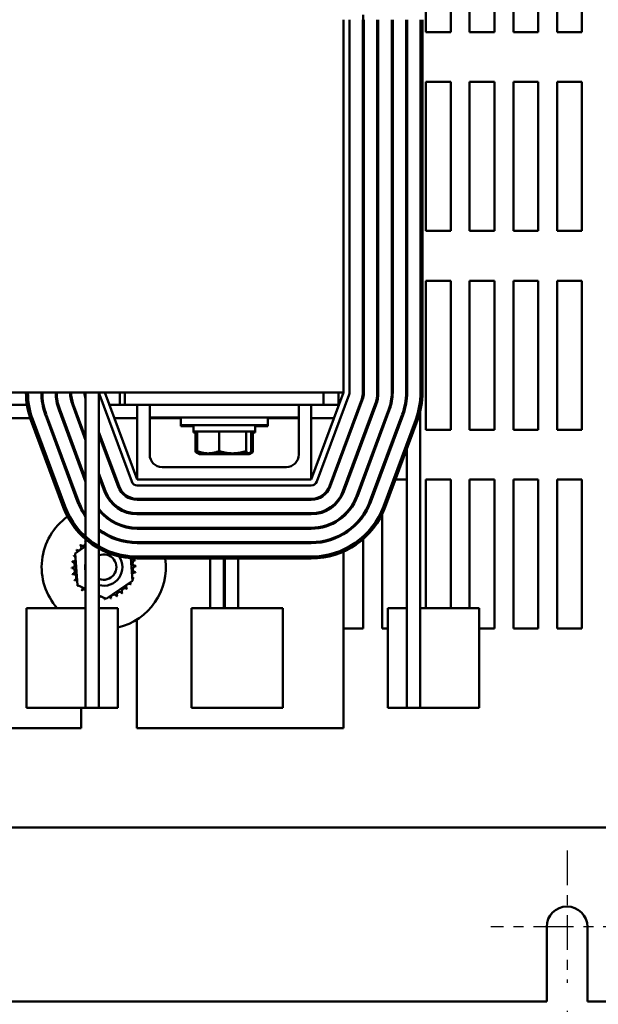
# Model space of a CAD drawing. Units: inches. Extents: x 2.2 to 96.8, y 1.1 to 75.4.
# Drawn here: x 80.6 to 86.4, y 27.6 to 37.5 of the extents above; entities that cross this region are included whole.
import ezdxf

# ---------------------------------------------------------------- set-up
doc = ezdxf.new("R2010")
doc.units = ezdxf.units.IN
doc.header["$LTSCALE"] = 4.5
doc.header["$MEASUREMENT"] = 0
doc.linetypes.add('CHAIN', pattern=[0.7087, 0.4724, -0.0591, 0.1181, -0.0591])
for name, color, linetype, lineweight in [('Center Mark (ANSI)', 7, 'Continuous', 25), ('Dimension (ANSI)', 7, 'Continuous', 25), ('Visible (ANSI)', 7, 'Continuous', 50)]:
    doc.layers.add(name, color=color, linetype=linetype, lineweight=lineweight)
doc.styles.add('Note Text (ANSI)', font='tahoma.ttf')
doc.dimstyles.new('Default (ANSI)', dxfattribs={"dimscale": 4.5, "dimtxt": 0.14, "dimasz": 0.098425, "dimexe": 0.125, "dimexo": 0.0625, "dimgap": 0.031496, "dimtad": 0, "dimtih": 1, "dimtoh": 1, "dimrnd": 1e-08, "dimzin": 0, "dimdsep": 46, "dimtxsty": 'Note Text (ANSI)', "dimcen": 0.09, "dimdle": 0.393701, "dimclrd": 256, "dimclre": 256, "dimclrt": 256, "dimadec": 0, "dimazin": 1, "dimtfac": 0.857143, "dimtofl": 0, "dimtmove": 0, "dimatfit": 3, "dimfxl": 1, "dimtolj": 1, "dimtzin": 4, "dimlwd": -1, "dimlwe": -1, "dimarcsym": 0})

# ---------------------------------------------------------------- blocks, each defined once
blk = doc.blocks.new('*D30')
at = {"layer": 'Defpoints', "color": 0, "transparency": 16777216}
for p in [(68.6285, 29.623), (88.6285, 29.623), (88.6285, 24.5047)]:
    blk.add_point(p, dxfattribs=at)
at = {"layer": 'Dimension (ANSI)', "transparency": 16777216}
for p, q in [((68.6285, 29.3417), (68.6285, 23.9422)), ((88.6285, 29.3417), (88.6285, 23.9422)), ((69.0715, 24.5047), (76.9938, 24.5047)), ((88.1856, 24.5047), (79.3504, 24.5047))]:
    blk.add_line(p, q, dxfattribs=at)
for points in [[(69.0715, 24.5786), (69.0715, 24.4309), (68.6285, 24.5047)], [(88.1856, 24.5786), (88.1856, 24.4309), (88.6285, 24.5047)]]:
    blk.add_solid(points, dxfattribs=at)
at = {"layer": 'Dimension (ANSI)', "transparency": 16777216, "insert": (77.1355, 24.8328), "char_height": 0.63, "attachment_point": 1, "style": 'Note Text (ANSI)'}
blk.add_mtext('\\A1;20.00', dxfattribs=at)
blk = doc.blocks.new('*D31')
at = {"layer": 'Defpoints', "color": 0, "transparency": 16777216}
for p in [(71.1285, 27.7885), (86.1285, 27.7885), (86.1285, 25.6906)]:
    blk.add_point(p, dxfattribs=at)
at = {"layer": 'Dimension (ANSI)', "transparency": 16777216}
for p, q in [((71.1285, 27.5072), (71.1285, 25.1281)), ((86.1285, 27.5072), (86.1285, 25.1281)), ((71.5715, 25.6906), (77.475, 25.6906)), ((85.6856, 25.6906), (79.7821, 25.6906))]:
    blk.add_line(p, q, dxfattribs=at)
for points in [[(71.5715, 25.7644), (71.5715, 25.6168), (71.1285, 25.6906)], [(85.6856, 25.7644), (85.6856, 25.6168), (86.1285, 25.6906)]]:
    blk.add_solid(points, dxfattribs=at)
at = {"layer": 'Dimension (ANSI)', "transparency": 16777216, "insert": (77.6167, 26.0185), "char_height": 0.63, "attachment_point": 1, "style": 'Note Text (ANSI)'}
blk.add_mtext('\\A1;15.00', dxfattribs=at)
blk = doc.blocks.new('*D33')
at = {"layer": 'Defpoints', "color": 0, "transparency": 16777216}
for p in [(85.9235, 27.601), (86.3335, 27.601), (85.9235, 26.5865)]:
    blk.add_point(p, dxfattribs=at)
at = {"layer": 'Dimension (ANSI)', "transparency": 16777216}
for p, q in [((85.9235, 27.3197), (85.9235, 26.024)), ((86.3335, 27.3197), (86.3335, 26.024)), ((85.4806, 26.5865), (85.0377, 26.5865)), ((86.7765, 26.5865), (88.9149, 26.5865))]:
    blk.add_line(p, q, dxfattribs=at)
for points in [[(85.4806, 26.6604), (85.4806, 26.5127), (85.9235, 26.5865)], [(86.7765, 26.6604), (86.7765, 26.5127), (86.3335, 26.5865)]]:
    blk.add_solid(points, dxfattribs=at)
at = {"layer": 'Dimension (ANSI)', "transparency": 16777216, "insert": (89.0566, 26.9144), "char_height": 0.63, "attachment_point": 1, "style": 'Note Text (ANSI)'}
blk.add_mtext('\\A1;\\fTahoma|b0|i0;0.41 TYP.', dxfattribs=at)

msp = doc.modelspace()

# ---------------------------------------------------------------- linework, layer by layer
at = {"layer": 'Center Mark (ANSI)', "linetype": 'CHAIN', "ltscale": 0.164089}
msp.add_line((86.1285, 29.1185), (86.1285, 27.7885), dxfattribs=at)
at = {"layer": 'Center Mark (ANSI)', "linetype": 'CHAIN', "ltscale": 0.189396}
msp.add_line((86.896, 28.351), (85.361, 28.351), dxfattribs=at)
at = {"layer": 'Visible (ANSI)'}
for p, q in [((84.7085, 37.351), (84.7085, 38.851)), ((84.9585, 38.851), (84.9585, 37.351)), ((85.1485, 37.351), (85.1485, 38.851)), ((85.3985, 38.851), (85.3985, 37.351)), ((85.5885, 37.351), (85.5885, 38.851)), ((85.8385, 38.851), (85.8385, 37.351)), ((86.0285, 37.351), (86.0285, 38.851)), ((86.2785, 38.851), (86.2785, 37.351)), ((83.8795, 37.476), (83.8795, 33.726)), ((83.9395, 33.726), (83.9395, 37.476)), ((84.0745, 37.476), (84.0745, 33.726)), ((84.0785, 37.5252), (84.0785, 37.351)), ((84.0845, 33.726), (84.0845, 37.476)), ((84.2195, 37.476), (84.2195, 33.726)), ((84.2295, 33.726), (84.2295, 37.476)), ((84.3645, 37.476), (84.3645, 33.726)), ((84.3745, 33.726), (84.3745, 37.476)), ((84.5095, 37.476), (84.5095, 33.726)), ((84.5195, 33.726), (84.5195, 37.476)), ((84.6545, 37.476), (84.6545, 33.726)), ((84.6745, 33.726), (84.6745, 37.476)), ((84.0785, 37.351), (84.0745, 37.351)), ((84.3745, 37.351), (84.3645, 37.351)), ((84.9585, 37.351), (84.7085, 37.351)), ((85.3985, 37.351), (85.1485, 37.351)), ((85.8385, 37.351), (85.5885, 37.351)), ((86.2785, 37.351), (86.0285, 37.351)), ((84.0745, 36.851), (84.0785, 36.851)), ((84.0785, 36.851), (84.0785, 35.351)), ((84.3645, 36.851), (84.3745, 36.851)), ((84.7085, 35.351), (84.7085, 36.851)), ((84.7085, 36.851), (84.9585, 36.851)), ((84.9585, 36.851), (84.9585, 35.351)), ((85.1485, 35.351), (85.1485, 36.851)), ((85.1485, 36.851), (85.3985, 36.851)), ((85.3985, 36.851), (85.3985, 35.351)), ((85.5885, 35.351), (85.5885, 36.851)), ((85.5885, 36.851), (85.8385, 36.851)), ((85.8385, 36.851), (85.8385, 35.351)), ((86.0285, 35.351), (86.0285, 36.851)), ((86.0285, 36.851), (86.2785, 36.851)), ((86.2785, 36.851), (86.2785, 35.351)), ((84.0785, 35.351), (84.0745, 35.351)), ((84.3745, 35.351), (84.3645, 35.351)), ((84.9585, 35.351), (84.7085, 35.351)), ((85.3985, 35.351), (85.1485, 35.351)), ((85.8385, 35.351), (85.5885, 35.351)), ((86.2785, 35.351), (86.0285, 35.351)), ((84.0745, 34.851), (84.0785, 34.851)), ((84.0785, 34.851), (84.0785, 33.6767)), ((84.3645, 34.851), (84.3745, 34.851)), ((84.7085, 33.351), (84.7085, 34.851)), ((84.7085, 34.851), (84.9585, 34.851)), ((84.9585, 34.851), (84.9585, 33.351)), ((85.1485, 33.351), (85.1485, 34.851)), ((85.1485, 34.851), (85.3985, 34.851)), ((85.3985, 34.851), (85.3985, 33.351)), ((85.5885, 33.351), (85.5885, 34.851)), ((85.5885, 34.851), (85.8385, 34.851)), ((85.8385, 34.851), (85.8385, 33.351)), ((86.0285, 33.351), (86.0285, 34.851)), ((86.0285, 34.851), (86.2785, 34.851)), ((86.2785, 34.851), (86.2785, 33.351)), ((84.5158, 34.076), (84.5195, 34.076)), ((84.5158, 33.6568), (84.5158, 34.076)), ((80.4165, 33.726), (83.8795, 33.726)), ((80.6845, 33.726), (80.6845, 33.726)), ((81.2845, 33.726), (81.2845, 30.556)), ((81.4195, 33.726), (81.4195, 31.556)), ((81.4233, 33.7051), (81.7483, 32.8301)), ((81.8045, 32.851), (81.4795, 33.726)), ((81.6285, 33.601), (81.6285, 33.726)), ((81.6795, 33.601), (81.6795, 33.726)), ((83.8795, 33.726), (83.5545, 32.851)), ((83.6108, 32.8301), (83.9358, 33.7051)), ((83.6795, 33.726), (83.6795, 33.601)), ((83.8285, 33.601), (83.8285, 33.726)), ((79.8647, 33.601), (80.6944, 33.601)), ((80.7147, 33.601), (80.7147, 33.601)), ((80.9985, 33.6638), (80.9985, 33.6091)), ((81.0006, 33.601), (81.0109, 33.601)), ((81.1514, 33.6041), (81.2845, 33.2458)), ((81.1526, 33.601), (81.1633, 33.601)), ((81.2845, 33.2745), (81.1608, 33.6076)), ((81.526, 33.601), (81.6795, 33.601)), ((81.6795, 33.601), (81.9295, 33.601)), ((81.8045, 32.851), (81.8045, 33.601)), ((81.9295, 33.601), (82.1795, 33.601)), ((81.9295, 33.476), (81.9295, 33.601)), ((83.1795, 33.601), (82.1795, 33.601)), ((83.1795, 33.601), (83.4295, 33.601)), ((83.4295, 33.476), (83.4295, 33.601)), ((83.4295, 33.601), (83.6795, 33.601)), ((83.5545, 33.601), (83.5545, 32.851)), ((83.6795, 33.601), (83.8331, 33.601)), ((84.0623, 33.6581), (83.7373, 32.7831)), ((83.7467, 32.7796), (84.0717, 33.6546)), ((84.1983, 33.6076), (83.8733, 32.7326)), ((83.8826, 32.7291), (84.2076, 33.6041)), ((80.8796, 33.5031), (81.2046, 32.6281)), ((81.214, 32.6316), (80.889, 33.5066)), ((81.0155, 33.5536), (81.2845, 32.8293)), ((81.2845, 32.858), (81.0249, 33.5571)), ((81.9295, 33.476), (82.1795, 33.476)), ((81.9295, 33.476), (81.9295, 33.101)), ((83.1795, 33.476), (82.1795, 33.476)), ((82.242, 33.476), (82.242, 33.396)), ((83.117, 33.476), (83.117, 33.396)), ((83.1795, 33.476), (83.4295, 33.476)), ((83.4295, 33.101), (83.4295, 33.476)), ((84.3342, 33.5571), (84.0092, 32.6821)), ((84.0186, 32.6786), (84.3436, 33.5536)), ((84.4701, 33.5066), (84.1451, 32.6316)), ((84.1545, 32.6281), (84.4795, 33.5031)), ((84.6508, 33.5331), (84.6508, 30.556)), ((79.8508, 33.4665), (80.7281, 33.4665)), ((80.7343, 33.4492), (81.0593, 32.5742)), ((80.7493, 33.4665), (80.7493, 33.4665)), ((81.078, 32.5811), (80.753, 33.4561)), ((81.078, 32.5811), (80.753, 33.4561)), ((81.0479, 33.4665), (81.0586, 33.4665)), ((81.2026, 33.4665), (81.2132, 33.4665)), ((81.5759, 33.4665), (81.8045, 33.4665)), ((81.9295, 33.4665), (82.242, 33.4665)), ((82.242, 33.396), (82.242, 33.3865)), ((83.117, 33.396), (82.242, 33.396)), ((82.3695, 33.3865), (82.242, 33.3865)), ((82.3695, 33.396), (82.3695, 33.333)), ((82.9895, 33.396), (82.9895, 33.333)), ((83.117, 33.3865), (82.9895, 33.3865)), ((83.117, 33.4665), (83.4295, 33.4665)), ((83.117, 33.396), (83.117, 33.3865)), ((83.5545, 33.4665), (83.7832, 33.4665)), ((84.2685, 33.3516), (84.2685, 33.3804)), ((84.606, 33.4561), (84.281, 32.5811)), ((84.2998, 32.5742), (84.6248, 33.4492)), ((81.6217, 32.7831), (81.4195, 33.3275)), ((81.4195, 33.2987), (81.6124, 32.7796)), ((82.3695, 33.333), (82.3695, 33.3235)), ((82.3695, 33.333), (82.9895, 33.333)), ((82.3695, 33.3235), (82.4076, 33.3235)), ((82.391, 33.1271), (82.391, 33.3235)), ((82.4076, 33.1366), (82.4076, 33.333)), ((82.6273, 33.1366), (82.6273, 33.333)), ((82.8993, 33.1366), (82.8993, 33.333)), ((82.9515, 33.1366), (82.9515, 33.333)), ((82.9515, 33.3235), (82.9895, 33.3235)), ((82.9681, 33.1271), (82.9681, 33.3235)), ((82.9895, 33.333), (82.9895, 33.3235)), ((83.9589, 33.351), (83.9483, 33.351)), ((84.9585, 33.351), (84.7085, 33.351)), ((85.3985, 33.351), (85.1485, 33.351)), ((85.8385, 33.351), (85.5885, 33.351)), ((86.2785, 33.351), (86.0285, 33.351)), ((82.4295, 33.1047), (82.395, 33.1247)), ((82.4295, 33.1142), (82.4253, 33.1166)), ((82.4295, 33.1142), (82.5174, 33.1142)), ((82.4295, 33.1047), (82.4599, 33.1047)), ((82.4599, 33.1047), (82.6732, 33.1047)), ((82.5174, 33.1142), (82.7633, 33.1142)), ((82.6732, 33.1047), (82.8928, 33.1047)), ((82.7633, 33.1142), (82.9254, 33.1142)), ((82.8928, 33.1047), (82.9295, 33.1047)), ((82.9254, 33.1142), (82.9295, 33.1142)), ((82.9295, 33.1047), (82.9641, 33.1247)), ((82.9295, 33.1142), (82.9337, 33.1166)), ((83.8795, 33.1659), (83.8795, 33.1372)), ((84.5158, 33.1557), (84.5158, 31.556)), ((81.4858, 32.7326), (81.4195, 32.911)), ((81.4195, 32.8823), (81.4764, 32.7291)), ((82.0545, 32.976), (83.3045, 32.976)), ((83.5545, 32.851), (81.8045, 32.851)), ((81.8045, 32.791), (83.5545, 32.791)), ((83.9172, 32.851), (83.9279, 32.851)), ((84.0719, 32.851), (84.0785, 32.851)), ((84.0785, 32.851), (84.0785, 32.8401)), ((84.4026, 32.851), (84.5158, 32.851)), ((84.7085, 31.556), (84.7085, 32.851)), ((84.7085, 32.851), (84.9585, 32.851)), ((84.9585, 32.851), (84.9585, 31.556)), ((85.1485, 31.556), (85.1485, 32.851)), ((85.1485, 32.851), (85.3985, 32.851)), ((85.3985, 32.851), (85.3985, 31.351)), ((85.5885, 31.351), (85.5885, 32.851)), ((85.5885, 32.851), (85.8385, 32.851)), ((85.8385, 32.851), (85.8385, 31.351)), ((86.0285, 31.351), (86.0285, 32.851)), ((86.0285, 32.851), (86.2785, 32.851)), ((86.2785, 32.851), (86.2785, 31.351)), ((83.8795, 32.7495), (83.8795, 32.7211)), ((83.5545, 32.656), (81.8045, 32.656)), ((81.8045, 32.646), (83.5545, 32.646)), ((83.5545, 32.511), (81.8045, 32.511)), ((81.8045, 32.501), (83.5545, 32.501)), ((83.8795, 32.491), (83.8795, 32.4776)), ((84.2685, 31.351), (84.2685, 32.5014)), ((83.5545, 32.366), (81.8045, 32.366)), ((81.8045, 32.356), (83.5545, 32.356)), ((83.5545, 32.221), (81.8045, 32.221)), ((81.8045, 32.211), (83.5545, 32.211)), ((84.0785, 32.2531), (84.0785, 31.351)), ((81.1783, 32.1083), (81.2845, 32.1813)), ((81.2035, 31.7888), (81.1783, 32.1083)), ((83.8795, 32.1254), (83.8795, 30.351)), ((81.7389, 32.0587), (81.7568, 31.8325)), ((83.5545, 32.076), (81.8045, 32.076)), ((81.8045, 32.056), (83.5545, 32.056)), ((82.5395, 32.056), (82.5395, 31.556)), ((82.6745, 32.056), (82.6745, 31.556)), ((82.6845, 32.056), (82.6845, 31.556)), ((82.8195, 32.056), (82.8195, 31.556)), ((81.7568, 31.8325), (81.4927, 31.6509)), ((81.2845, 31.7502), (81.2035, 31.7888)), ((81.4927, 31.6509), (81.4195, 31.6858)), ((81.1992, 31.556), (80.6906, 31.556)), ((80.6906, 31.556), (80.6906, 30.556)), ((81.2845, 31.556), (81.1992, 31.556)), ((81.6095, 31.556), (81.4195, 31.556)), ((81.4195, 30.556), (81.4195, 31.556)), ((81.6095, 31.556), (81.6095, 30.556)), ((82.3495, 31.556), (82.7599, 31.556)), ((82.3495, 31.556), (82.3495, 30.556)), ((83.2685, 31.556), (82.7599, 31.556)), ((83.2685, 31.556), (83.2685, 30.556)), ((84.5158, 31.556), (84.3258, 31.556)), ((84.3258, 30.556), (84.3258, 31.556)), ((84.5158, 31.556), (84.5158, 30.556)), ((84.7361, 31.556), (84.6508, 31.556)), ((85.2447, 31.556), (84.7361, 31.556)), ((85.2447, 30.556), (85.2447, 31.556)), ((81.8005, 30.351), (81.8005, 31.4415)), ((84.0785, 31.351), (83.8795, 31.351)), ((84.3258, 31.351), (84.2685, 31.351)), ((85.3985, 31.351), (85.2447, 31.351)), ((85.8385, 31.351), (85.5885, 31.351)), ((86.2785, 31.351), (86.0285, 31.351)), ((80.6906, 30.556), (81.1992, 30.556)), ((81.1992, 30.556), (81.2845, 30.556)), ((81.2385, 30.556), (81.2385, 30.351)), ((81.4195, 30.556), (81.2845, 30.556)), ((81.4195, 30.556), (81.6095, 30.556)), ((82.7599, 30.556), (82.3495, 30.556)), ((82.7599, 30.556), (83.2685, 30.556)), ((84.3258, 30.556), (84.5158, 30.556)), ((84.6508, 30.556), (84.5158, 30.556)), ((84.6508, 30.556), (84.7361, 30.556)), ((84.7361, 30.556), (85.2447, 30.556)), ((81.2385, 30.351), (80.5205, 30.351)), ((83.8795, 30.351), (81.8005, 30.351)), ((88.3565, 29.351), (68.9005, 29.351)), ((85.9235, 27.601), (85.9235, 28.351)), ((86.3335, 28.351), (86.3335, 27.601)), ((71.3335, 27.601), (85.9235, 27.601)), ((86.3335, 27.601), (88.1942, 27.601))]:
    msp.add_line(p, q, dxfattribs=at)
for centre, radius, start, end in [((81.4795, 33.726), 0.795, 180, 200.3762), ((81.4795, 33.726), 0.775, 180, 200.37644), ((81.4795, 33.726), 0.775, 179.99976, 200.37651), ((81.4795, 33.726), 0.64, 180, 200.37644), ((81.4795, 33.726), 0.63, 180, 200.37644), ((81.4795, 33.726), 0.495, 180, 200.37644), ((81.4795, 33.726), 0.485, 180, 200.37644), ((81.4795, 33.726), 0.35, 180, 200.37644), ((81.4795, 33.726), 0.34, 180, 200.37644), ((81.4795, 33.726), 0.205, 180, 197.96975), ((81.4795, 33.726), 0.06, 180, 200.37644), ((83.8795, 33.726), 0.06, 339.62356, 0), ((83.8795, 33.726), 0.195, 339.62356, 0), ((83.8795, 33.726), 0.205, 339.62356, 0), ((83.8795, 33.726), 0.34, 339.62356, 0), ((83.8795, 33.726), 0.35, 339.62356, 0), ((83.8795, 33.726), 0.485, 339.62356, 0), ((83.8795, 33.726), 0.495, 339.62356, 0), ((83.8795, 33.726), 0.63, 339.62356, 0), ((83.8795, 33.726), 0.64, 339.62356, 0), ((83.8795, 33.726), 0.775, 339.62356, 0), ((83.8795, 33.726), 0.795, 339.62356, 0), ((82.0545, 33.101), 0.125, 180, 270), ((83.3045, 33.101), 0.125, 270, 0), ((81.8045, 32.851), 0.195, 200.37644, 270), ((81.8045, 32.851), 0.06, 200.37644, 270), ((83.5545, 32.851), 0.06, 270, 339.62356), ((83.5545, 32.851), 0.195, 270, 339.62356), ((81.8045, 32.851), 0.35, 200.37644, 270), ((81.8045, 32.851), 0.34, 200.37644, 270), ((81.8045, 32.851), 0.205, 200.37644, 270), ((83.5545, 32.851), 0.205, 270, 339.62356), ((83.5545, 32.851), 0.34, 270, 339.62356), ((83.5545, 32.851), 0.35, 270, 339.62356), ((83.5545, 32.851), 0.485, 270, 339.62356), ((81.8045, 32.851), 0.64, 200.37644, 215.65909), ((81.8045, 32.851), 0.63, 200.37644, 214.37126), ((81.4675, 31.9704), 0.625, 78.07208, 80.00742), ((83.5545, 32.851), 0.495, 270, 339.62356), ((83.5545, 32.851), 0.63, 270, 339.62356), ((83.5545, 32.851), 0.64, 270, 339.62356), ((81.8045, 32.851), 0.795, 200.37643, 270), ((81.8045, 32.851), 0.775, 200.37643, 270), ((81.8045, 32.851), 0.485, 217.45658, 270), ((81.8045, 32.851), 0.495, 218.94244, 270), ((81.4675, 31.9704), 0.625, 58.10928, 60.04462), ((83.5545, 32.851), 0.775, 270, 339.62356), ((83.5545, 32.851), 0.795, 270, 339.62356), ((81.4675, 31.9704), 0.625, 125.72693, 221.53281), ((81.8045, 32.851), 0.63, 232.33011, 270), ((81.8045, 32.851), 0.64, 233.01811, 270), ((81.4675, 31.9704), 0.625, 38.09383, 39.26819), ((81.2119, 32.1681), 0.0302, 234.95679, 49.60524), ((81.4675, 31.9704), 0.3232, 136.38256, 136.92947), ((81.2554, 32.2142), 0.0302, 223.70679, 344.95502), ((81.4675, 31.9704), 0.3232, 125.13256, 125.67947), ((81.2554, 32.2142), 0.0302, 15.04498, 38.35524), ((81.307, 32.2509), 0.0302, 212.45679, 221.79111), ((81.4675, 31.9704), 0.3232, 147.63256, 148.17947), ((81.1783, 32.1144), 0.0302, 24.82749, 60.85524), ((81.4675, 31.9704), 0.1875, 103.34212, 104.83285), ((81.4675, 31.9704), 0.1275, 247.88477, 112.11523), ((81.1452, 31.9927), 0.0302, 268.70679, 83.35524), ((81.4675, 31.9704), 0.3232, 170.13256, 170.67947), ((81.1557, 32.0552), 0.0302, 257.45679, 336.682), ((81.4675, 31.9704), 0.3232, 158.88256, 159.42947), ((81.1557, 32.0552), 0.0302, 32.33652, 72.10524), ((81.1783, 32.1144), 0.0302, 246.20679, 273.66822), ((81.4675, 31.9704), 0.1875, 167.42188, 192.57812), ((81.4675, 31.9704), 0.1875, 255.16715, 34.77459), ((81.4675, 31.9704), 0.625, 283.13228, 7.87147), ((81.7739, 32.0731), 0.0302, 209.98957, 285.85524), ((81.7881, 32.0113), 0.0302, 99.95679, 274.60524), ((81.4675, 31.9704), 0.3232, 12.63256, 13.17947), ((81.4675, 31.9704), 0.3232, 181.38256, 181.92947), ((81.147, 31.9294), 0.0302, 279.95679, 94.60524), ((81.4675, 31.9704), 0.3232, 192.63256, 193.17947), ((81.1611, 31.8677), 0.0302, 291.20679, 105.85524), ((81.7794, 31.8856), 0.0302, 77.45679, 156.682), ((81.7899, 31.948), 0.0302, 88.70679, 263.35524), ((81.4675, 31.9704), 0.3232, 350.13256, 350.67947), ((81.4675, 31.9704), 0.3232, 1.38256, 1.92947), ((81.4675, 31.9704), 0.3232, 203.88256, 204.42947), ((81.1871, 31.8099), 0.0302, 65.30276, 117.10524), ((81.7232, 31.7727), 0.0302, 54.95679, 229.60524), ((81.7568, 31.8263), 0.0302, 204.82749, 240.85524), ((81.4675, 31.9704), 0.3232, 327.63256, 328.17947), ((81.7794, 31.8856), 0.0302, 212.33652, 252.10524), ((81.7568, 31.8263), 0.0302, 66.20679, 93.66822), ((81.4675, 31.9704), 0.3232, 338.88256, 339.42947), ((81.1871, 31.8099), 0.0302, 302.45679, 311.25025), ((81.4675, 31.9704), 0.3232, 215.13256, 215.67947), ((81.2238, 31.7582), 0.0302, 115.7303, 128.35524), ((81.2238, 31.7582), 0.0302, 313.70679, 13.28822), ((81.4675, 31.9704), 0.3232, 226.38256, 226.92947), ((81.2698, 31.7148), 0.0302, 60.84302, 139.60524), ((81.5702, 31.664), 0.0302, 21.20679, 195.85524), ((81.628, 31.6899), 0.0302, 32.45679, 207.10524), ((81.6797, 31.7266), 0.0302, 43.70679, 218.35524), ((81.4675, 31.9704), 0.3232, 305.13256, 305.67947), ((81.4675, 31.9704), 0.3232, 316.38256, 316.92947), ((81.4452, 31.648), 0.0302, 104.48932, 148.16313), ((81.4452, 31.648), 0.0302, 358.70679, 24.52921), ((81.4675, 31.9704), 0.3232, 271.38256, 271.92947), ((81.5085, 31.6498), 0.0302, 165.56195, 184.60524), ((81.5085, 31.6498), 0.0302, 9.95679, 53.54817), ((81.4675, 31.9704), 0.3232, 282.63256, 283.17947), ((81.4675, 31.9704), 0.3232, 293.88256, 294.42947), ((86.1285, 28.351), 0.205, 0, 180)]:
    msp.add_arc(centre, radius, start, end, dxfattribs=at)
for points, weights in [([(82.4599, 33.1047), (82.4279, 33.1047), (82.391, 33.1271)], [1.89415418166, 1.89415418166, 1.75816003006]), ([(82.5174, 33.1142), (82.4664, 33.1142), (82.4076, 33.1366)], [1.89415418166, 1.89415418166, 1.75816003006]), ([(82.4076, 33.1366), (82.417, 33.1215), (82.4253, 33.1166)], [1.75816003006, 1.84786544571, 1.87839874622]), ([(82.504, 33.1142), (82.4812, 33.1047), (82.4599, 33.1047)], [1.83380553874, 1.89415418166, 1.89415418166]), ([(82.6273, 33.1366), (82.5684, 33.1142), (82.5174, 33.1142)], [1.75816003006, 1.89415418166, 1.89415418166]), ([(82.6732, 33.1047), (82.6286, 33.1047), (82.581, 33.1142)], [1.89415418166, 1.89415418166, 1.83380553874]), ([(82.7633, 33.1142), (82.7002, 33.1142), (82.6273, 33.1366)], [1.89415418166, 1.89415418166, 1.75816003006]), ([(82.7653, 33.1142), (82.7178, 33.1047), (82.6732, 33.1047)], [1.83380553874, 1.89415418166, 1.89415418166]), ([(82.8993, 33.1366), (82.8264, 33.1142), (82.7633, 33.1142)], [1.75816003006, 1.89415418166, 1.89415418166]), ([(82.8928, 33.1047), (82.8695, 33.1047), (82.8447, 33.1142)], [1.89415418166, 1.89415418166, 1.83380553874]), ([(82.9681, 33.1271), (82.9278, 33.1047), (82.8928, 33.1047)], [1.75816003006, 1.89415418166, 1.89415418166]), ([(82.9254, 33.1142), (82.9133, 33.1142), (82.8993, 33.1366)], [1.89415418166, 1.89415418166, 1.75816003006]), ([(82.9515, 33.1366), (82.9375, 33.1142), (82.9254, 33.1142)], [1.75816003006, 1.89415418166, 1.89415418166]), ([(82.9641, 33.1247), (82.9661, 33.1258), (82.9681, 33.1271)], [1.77159678238, 1.76505309902, 1.75816003006])]:
    msp.add_rational_spline(points, weights, degree=2, dxfattribs=at)

# ---------------------------------------------------------------- dimensions: what is measured, and where the dimension line sits
at = {"layer": 'Dimension (ANSI)'}
dim = msp.add_linear_dim(base=(88.6285, 24.5047), p1=(68.6285, 29.623), p2=(88.6285, 29.623), dimstyle='Default (ANSI)', override={"dimgap": 0.031496, "dimtih": 0, "dimtoh": 0, "dimdec": 2, "dimtol": 0, "dimlim": 0, "dimtp": 0, "dimtm": 0, "dimtdec": 2, "dimatfit": 1}, dxfattribs=at)
dim.commit()
dim.dimension.update_dxf_attribs({"geometry": '*D30', "text_midpoint": (78.1721, 24.5047), "dimtype": 160})
dim = msp.add_linear_dim(base=(86.1285, 25.6906), p1=(71.1285, 27.7885), p2=(86.1285, 27.7885), angle=180, dimstyle='Default (ANSI)', override={"dimgap": 0.031496, "dimtih": 0, "dimtoh": 0, "dimdec": 2, "dimtol": 0, "dimlim": 0, "dimtp": 0, "dimtm": 0, "dimtdec": 2, "dimatfit": 1}, dxfattribs=at)
dim.commit()
dim.dimension.update_dxf_attribs({"geometry": '*D31', "text_midpoint": (78.6285, 25.6906), "dimtype": 160})
dim = msp.add_linear_dim(base=(85.9235, 26.5865), p1=(86.3335, 27.601), p2=(85.9235, 27.601), angle=180, text='\\fTahoma|b0|i0;<> TYP.', dimstyle='Default (ANSI)', override={"dimgap": 0.031496, "dimtih": 0, "dimtoh": 0, "dimdec": 2, "dimtol": 0, "dimlim": 0, "dimtp": 0, "dimtm": 0, "dimtdec": 2, "dimatfit": 1}, dxfattribs=at)
dim.commit()
dim.dimension.update_dxf_attribs({"geometry": '*D33', "text_midpoint": (90.8474, 26.5865), "dimtype": 160})

doc.saveas('drawing.dxf')
